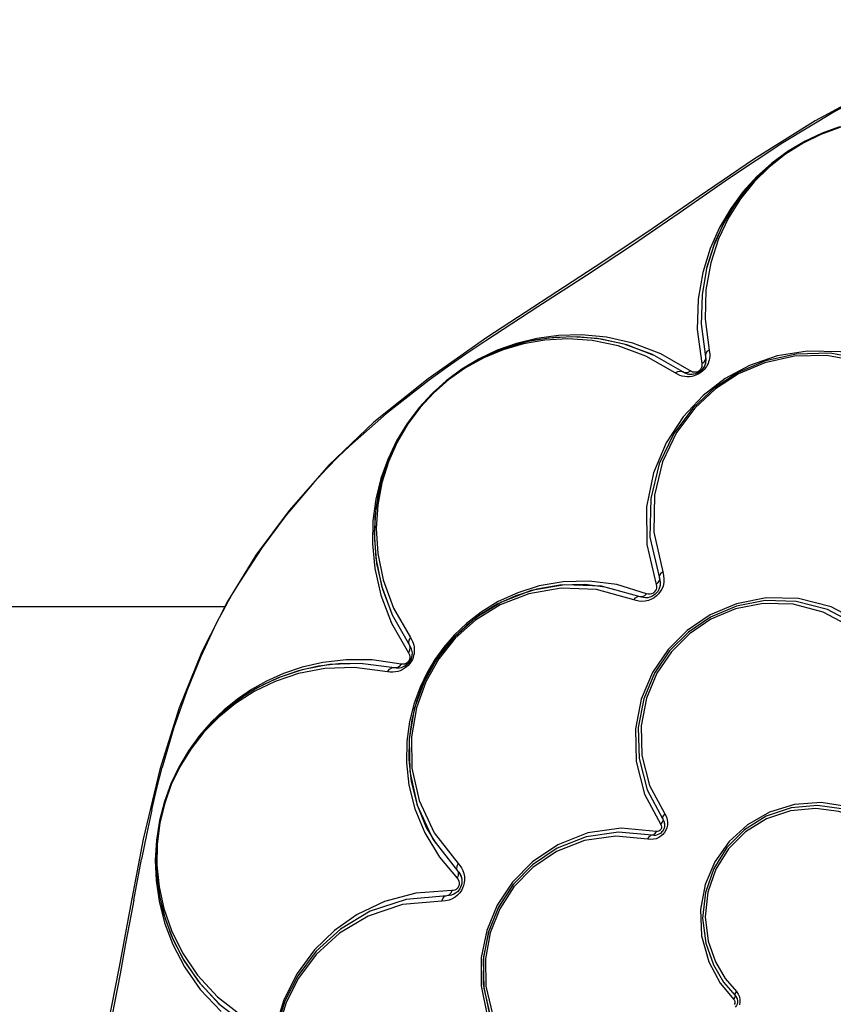
# Model space of a CAD drawing. Units: millimetres. Extents: x 107807 to 123949, y 5138 to 15889.
# Drawn here: x 113468 to 113671, y 10441 to 10686 of the extents above; entities that cross this region are included whole.
import ezdxf

# ---------------------------------------------------------------- set-up
doc = ezdxf.new("R2010")
doc.units = ezdxf.units.MM
doc.layers.add('DEFAULT', color=7, linetype='Continuous')
doc.layers.add('DiKom', color=7, linetype='Continuous')

# ---------------------------------------------------------------- blocks, each defined once
blk = doc.blocks.new('A$C4AC37EE4')
at = {"color": 0}
for p, q in [((150.72, 199.16), (146.84, 191.84)), ((242.96, 168.86), (243.36, 169.16)), ((244.24, 169.45), (244.67, 169.44)), ((239.6, 166), (242.96, 168.86)), ((239.85, 165.17), (243.94, 168.55)), ((75.71, 160.41), (83.94, 161.49)), ((77.12, 159.45), (85.6, 160.56)), ((83.94, 161.49), (84.29, 161.55)), ((84.29, 161.55), (84.64, 161.57)), ((87.88, 159.72), (88.05, 159.37)), ((87.99, 156.37), (87.69, 155.87)), ((88.28, 154.53), (87.93, 153.96)), ((128.81, 147.68), (139.06, 150.01)), ((139.06, 150.01), (139.66, 150.17)), ((191.73, 146.96), (199.04, 150.84)), ((192.82, 146.35), (200.34, 150.35)), ((199.04, 150.84), (199.51, 151.1)), ((199.51, 151.1), (199.97, 151.25)), ((200.97, 150.56), (201.3, 150.51)), ((130.63, 146.86), (140.63, 149.2)), ((142.7, 149.33), (143.02, 149)), ((203.03, 148.18), (202.24, 139.83)), ((203.07, 148.86), (203.03, 148.18)), ((203.09, 148.61), (203.03, 148.18)), ((203.07, 149.06), (203.09, 148.61)), ((204.08, 147.83), (203.99, 147.15)), ((143.8, 145.61), (143.67, 145.22)), ((144.63, 144.21), (144.43, 143.62)), ((202.24, 139.87), (203.4, 131.83)), ((203.41, 131.8), (206.25, 124.56)), ((79.13, 107.12), (89.4, 92.46)), ((203.98, 93.61), (211.92, 99.81)), ((208.53, 95.28), (213.73, 99.71)), ((218.07, 97.81), (218.12, 97.11)), ((219.4, 96.79), (219.45, 95.86)), ((89.4, 92.45), (100.24, 78.97)), ((158.47, 88.4), (158.71, 88.35)), ((148.15, 83.48), (155.74, 87.81)), ((150.26, 83.34), (157.64, 87.59)), ((155.74, 87.81), (156.05, 88)), ((161.44, 84.64), (161.37, 84.06)), ((162.42, 83.05), (162.32, 82.39)), ((100.24, 78.97), (110.93, 67.75)), ((244.98, 40.38), (250.28, 47.23)), ((140, 45.49), (144.65, 42.61)), ((171.3, 30.49), (186.66, 25.68)), ((186.66, 25.68), (204.02, 21.57)), ((204.02, 21.57), (220.59, 18.37)), ((219.2, 19.2), (208.96, 21.13)), ((219.2, 19.2), (222.69, 18.57)), ((220.59, 18.37), (235.78, 15.57)), ((235.78, 15.57), (250.6, 12.68)), ((237.53, 15.82), (244.76, 14.44)), ((244.76, 14.44), (252.86, 12.81))]:
    blk.add_line(p, q, dxfattribs=at)
for points in [[(1.25, 300.41), (0.08, 286.32), (0, 271.44), (1.1, 257.5), (3.18, 244.59), (6.42, 231.37), (11.12, 217.46), (17.19, 203.55), (25.16, 188.76), (34.63, 173.72), (44.01, 159.94), (52.96, 146.93), (61.56, 134.07), (79.13, 107.12)], [(1.48, 298.76), (0.34, 285.21), (0.19, 272.5), (0.94, 260.53), (2.39, 249.65), (4.5, 239.28), (7.46, 228.54), (11.44, 217.31), (16.51, 205.73), (22.86, 193.66), (30.68, 180.75), (39.48, 167.5), (48.15, 154.94), (56.1, 143.31), (63.69, 131.88), (71.52, 119.78), (79.98, 106.81)], [(26.7, 194.88), (28.26, 190.53), (30.26, 186.28), (32.77, 182.05), (35.73, 178.01), (39.06, 174.31), (42.79, 170.9), (47, 167.78), (51.72, 165.02), (56.99, 162.67), (62.91, 160.83), (69.59, 159.67), (77.12, 159.45)], [(47.11, 250.4), (40.19, 245.04), (34.99, 239.37), (31.11, 233.6), (28.29, 227.85), (26.35, 222.16), (25.16, 216.55), (24.65, 211.03), (24.75, 205.62), (25.46, 200.23), (26.73, 195.02), (28.49, 190.19), (30.73, 185.58), (33.56, 181.06), (36.91, 176.83), (40.72, 172.99), (45.05, 169.5), (49.92, 166.43), (55.37, 163.85), (61.5, 161.86), (68.4, 160.63), (75.95, 160.42)], [(46.6, 248.55), (39.91, 243.35), (34.87, 237.86), (31.11, 232.27), (28.38, 226.7), (26.5, 221.19), (25.35, 215.76), (24.85, 210.42), (24.95, 205.18), (25.63, 199.96), (26.87, 194.91), (28.57, 190.23), (30.73, 185.78), (33.48, 181.4), (36.73, 177.3), (40.41, 173.58), (44.61, 170.2), (49.32, 167.23), (54.6, 164.73), (60.54, 162.8), (67.22, 161.61), (74.53, 161.41), (82.27, 162.44)], [(94.66, 220.2), (88.43, 212.04), (84.58, 203.55), (82.7, 195.08), (82.51, 186.92), (83.73, 179.34), (86.12, 172.41), (89.37, 166.38), (93.57, 160.92), (98.9, 155.92), (105.32, 151.72), (112.83, 148.57), (121.31, 146.82), (130.63, 146.86)], [(94.75, 218.45), (88.45, 210.07), (84.67, 201.24), (83.06, 192.48), (83.26, 184.1), (84.97, 176.43), (87.84, 169.65), (91.68, 163.71), (96.69, 158.31), (102.99, 153.6), (110.55, 149.98), (119.2, 147.86), (128.81, 147.68)], [(94.86, 216.68), (88.8, 208.62), (85.16, 200.13), (83.61, 191.7), (83.8, 183.64), (85.45, 176.26), (88.21, 169.73), (91.91, 164.02), (96.72, 158.82), (102.78, 154.29), (110.06, 150.81), (118.38, 148.77), (127.62, 148.6), (137.49, 150.84)], [(197.56, 201.02), (195.81, 196.12), (194.93, 190.27), (195.39, 183.68), (197.32, 177.4), (200.47, 171.95), (204.63, 167.39), (209.63, 163.84), (215.33, 161.42), (221.55, 160.26), (228.07, 160.53), (234.52, 162.31), (239.85, 165.17)], [(150.23, 200.47), (146.17, 192.79), (144.1, 184.63), (143.94, 176.59), (145.42, 169.2), (148.2, 162.65), (152.06, 156.96), (156.84, 152.17), (162.55, 148.3), (169.15, 145.52), (176.57, 144.06), (184.65, 144.24), (192.82, 146.35)], [(198.31, 200.58), (196.45, 195.3), (195.63, 189.41), (196.22, 182.81), (198.32, 176.6), (201.69, 171.22), (206.1, 166.83), (211.35, 163.53), (217.28, 161.46), (223.66, 160.79), (229.89, 161.56), (235.29, 163.46), (239.6, 166)], [(199.01, 199.96), (197.15, 194.67), (196.36, 188.99), (196.93, 182.63), (198.95, 176.64), (202.19, 171.46), (206.44, 167.22), (211.51, 164.04), (217.23, 162.05), (223.37, 161.39), (229.39, 162.14), (234.59, 163.97), (238.74, 166.42), (241.98, 169.17)], [(151.22, 197.85), (147.48, 190.81), (145.55, 183.31), (145.37, 175.87), (146.7, 168.98), (149.28, 162.83), (152.89, 157.49), (157.38, 153), (162.73, 149.4), (168.88, 146.82), (175.79, 145.48), (183.19, 145.67), (190.69, 147.6), (197.72, 151.34)], [(146.84, 191.84), (144.83, 184.05), (144.64, 176.33), (146.03, 169.17), (148.71, 162.78), (152.46, 157.23), (157.12, 152.57), (162.68, 148.82), (169.06, 146.15), (176.25, 144.76), (183.94, 144.95), (191.73, 146.96)], [(28.33, 190.56), (30.26, 186.44), (32.7, 182.33), (35.57, 178.42), (38.79, 174.82), (42.42, 171.52), (46.5, 168.5), (51.08, 165.81), (56.19, 163.54), (61.93, 161.75), (68.41, 160.63)], [(241.98, 169.17), (242.6, 169.65), (243.27, 169.95), (243.94, 170.08)], [(241.98, 169.17), (242.37, 168.9), (242.73, 168.79), (243.2, 168.92)], [(242.96, 168.86), (243.18, 169.04), (243.45, 169.21)], [(243.36, 169.16), (243.8, 169.36), (244.24, 169.45)], [(243.94, 170.08), (244.6, 170.07), (245.23, 169.92)], [(244.67, 169.44), (245.08, 169.34), (245.46, 169.17), (245.81, 168.92)], [(243.94, 168.55), (243.55, 168.81), (243.2, 168.92)], [(243.94, 168.55), (244.04, 168.63), (244.17, 168.71)], [(244.17, 168.71), (244.32, 168.78), (244.5, 168.82), (244.72, 168.82), (244.95, 168.77), (245.18, 168.65)], [(82.27, 162.44), (82.81, 162.53), (83.33, 162.56), (83.83, 162.55), (84.31, 162.49), (84.76, 162.4)], [(82.27, 162.44), (82.71, 161.85), (83.3, 161.51), (84.57, 161.46)], [(84.76, 162.4), (85.2, 162.27), (85.61, 162.12), (85.99, 161.94)], [(85.99, 161.94), (86.34, 161.73), (86.7, 161.49), (87.07, 161.19), (87.45, 160.82), (87.82, 160.37), (88.17, 159.85), (88.46, 159.26), (88.68, 158.65), (88.82, 158.06)], [(85.6, 160.56), (85.78, 160.59), (85.95, 160.6), (86.11, 160.59), (86.26, 160.58), (86.4, 160.55), (86.53, 160.51), (86.65, 160.47), (86.76, 160.43), (86.86, 160.37), (86.96, 160.31), (87.07, 160.24), (87.17, 160.16), (87.27, 160.06), (87.37, 159.95), (87.47, 159.83), (87.56, 159.68), (87.64, 159.51), (87.72, 159.31), (87.77, 159.08), (87.79, 158.83), (87.78, 158.56), (87.72, 158.28), (87.61, 158.01), (83.22, 150.4)], [(85.6, 160.56), (85.16, 161.13), (84.57, 161.46)], [(84.64, 161.57), (84.96, 161.56), (85.26, 161.53), (85.53, 161.48), (85.79, 161.41), (86.04, 161.32), (86.26, 161.22), (86.48, 161.11)], [(84.97, 161.56), (85.29, 161.52), (85.59, 161.46), (85.88, 161.38), (86.15, 161.27), (86.4, 161.15), (86.63, 161.02)], [(86.63, 161.02), (86.87, 160.86), (87.12, 160.66), (87.37, 160.41), (87.62, 160.12), (87.85, 159.77)], [(87.85, 159.77), (88.04, 159.38), (88.19, 158.98), (88.28, 158.58), (88.33, 158.2), (88.34, 157.82), (88.31, 157.43), (88.23, 157.04), (88.1, 156.64)], [(87.47, 157.76), (87.83, 157.13), (87.91, 156.46), (87.47, 155.27)], [(88.19, 158.97), (88.29, 158.52), (88.34, 158.01), (88.31, 157.46), (88.19, 156.91), (87.99, 156.37)], [(88.82, 158.06), (88.9, 157.49), (88.91, 156.91), (88.86, 156.32), (88.74, 155.72), (88.55, 155.12), (88.28, 154.53)], [(87.69, 155.87), (83.39, 148.33), (80.77, 141.22), (79.38, 134.53), (78.95, 128.26), (79.26, 122.39), (80.21, 116.86), (81.75, 111.62), (83.8, 106.7), (86.39, 102.01), (89.47, 97.64), (92.85, 93.79), (96.59, 90.35), (100.82, 87.2), (105.53, 84.44), (110.59, 82.2), (115.96, 80.52), (121.65, 79.45), (127.67, 79.07), (134.08, 79.46), (140.92, 80.84), (148.15, 83.48)], [(87.93, 153.96), (87.56, 154.59), (87.47, 155.27)], [(88.1, 156.64), (87.92, 156.24), (87.69, 155.87)], [(87.93, 153.96), (83.77, 146.66), (81.23, 139.77), (79.89, 133.29), (79.46, 127.23), (79.77, 121.54), (80.69, 116.18), (82.17, 111.11), (84.16, 106.34), (86.67, 101.8), (89.66, 97.57), (92.93, 93.85), (96.54, 90.51), (100.65, 87.46), (105.21, 84.79), (110.1, 82.62), (115.3, 80.99), (120.81, 79.96), (126.65, 79.58), (132.86, 79.97), (139.48, 81.3), (146.48, 83.86), (153.84, 88.05)], [(197.72, 151.34), (198.46, 151.75), (199.18, 151.97), (199.89, 152.06)], [(199.89, 152.06), (200.56, 152.03), (201.2, 151.9)], [(83.22, 150.4), (80.55, 143.42), (79.06, 136.82), (78.48, 130.66), (78.61, 124.92), (79.34, 119.52), (80.58, 114.46), (82.29, 109.67), (84.43, 105.15), (87, 100.88), (89.95, 96.92), (93.11, 93.43), (96.58, 90.26), (100.56, 87.26), (104.88, 84.63), (109.46, 82.44), (114.26, 80.72), (119.34, 79.47), (124.74, 78.74), (130.49, 78.6), (136.65, 79.17), (143.26, 80.66), (150.26, 83.34)], [(137.49, 150.84), (138.39, 151.08), (139.29, 151.16)], [(137.49, 150.84), (137.96, 150.28), (138.52, 149.99), (139.6, 150.03)], [(139.29, 151.16), (140.16, 151.11), (140.99, 150.92)], [(140.63, 149.2), (140.16, 149.75), (139.6, 150.03)], [(139.66, 150.17), (140.26, 150.22), (140.84, 150.19), (141.38, 150.06)], [(139.86, 150.19), (139.95, 150.21), (140.79, 150.19), (141.58, 150)], [(140.99, 150.92), (141.74, 150.62), (142.4, 150.24), (142.97, 149.81), (143.46, 149.32), (143.9, 148.75), (144.29, 148.08), (144.6, 147.3)], [(141.38, 150.06), (141.88, 149.87), (142.32, 149.61), (142.7, 149.33)], [(197.72, 151.34), (198.19, 150.94), (198.66, 150.76), (199.41, 150.92)], [(200.34, 150.35), (199.88, 150.75), (199.41, 150.92)], [(199.65, 151.15), (199.72, 151.18), (200.47, 151.3)], [(199.97, 151.25), (200.42, 151.3), (200.84, 151.28), (201.25, 151.2)], [(200.34, 150.35), (200.64, 150.5), (200.97, 150.56)], [(201.2, 151.9), (201.8, 151.66), (202.37, 151.33), (202.87, 150.91), (203.29, 150.42)], [(201.25, 151.2), (201.64, 151.04), (201.99, 150.84), (202.31, 150.57), (202.59, 150.26)], [(201.3, 150.51), (201.61, 150.37), (201.86, 150.14), (202.03, 149.85), (202.1, 149.53), (202.08, 149.2)], [(202.59, 150.26), (202.81, 149.9), (202.97, 149.5), (203.07, 149.06)], [(203.29, 150.42), (203.64, 149.86), (203.9, 149.23), (204.05, 148.54), (204.08, 147.83)], [(83.49, 148.5), (80.99, 141.95), (79.53, 135.55), (78.97, 129.59), (79.1, 124.01), (79.81, 118.78), (81.01, 113.87), (82.67, 109.23), (84.75, 104.84), (87.24, 100.7), (90.1, 96.86), (93.16, 93.48)], [(140.63, 149.2), (141.07, 149.3), (141.49, 149.29), (141.88, 149.19), (142.23, 149.01), (142.54, 148.76), (142.78, 148.45), (142.95, 148.09), (143.04, 147.69), (143.03, 147.26), (142.92, 146.82)], [(143.02, 149), (143.31, 148.63), (143.57, 148.18), (143.77, 147.66), (143.9, 147.11), (143.93, 146.57)], [(144.6, 147.3), (144.78, 146.46), (144.84, 145.64), (144.78, 144.89), (144.63, 144.21)], [(202.08, 149.2), (201.26, 140.55), (202.47, 132.22), (205.42, 124.71), (209.62, 118.44), (214.72, 113.44), (220.48, 109.66), (226.73, 107.09), (233.46, 105.71), (240.55, 105.67), (247.93, 107.14), (255.27, 110.35), (262.01, 115.38)], [(202.08, 149.2), (202.62, 148.92), (202.96, 148.55), (203.1, 147.79)], [(203.99, 147.15), (203.44, 147.43), (203.1, 147.79)], [(203.99, 147.15), (203.24, 139.17), (204.35, 131.42), (207.09, 124.42), (211.05, 118.53), (215.89, 113.83), (221.37, 110.3), (227.36, 107.93), (233.82, 106.73), (240.62, 106.85), (247.62, 108.47), (254.46, 111.77), (260.38, 116.53)], [(142.92, 146.82), (140.65, 139.45), (139.76, 132.52), (139.93, 126.06), (140.96, 120.14), (142.65, 114.76), (144.87, 109.92), (147.49, 105.64), (150.34, 101.98), (153.27, 98.93), (156.24, 96.36), (159.31, 94.15), (162.56, 92.22), (166.14, 90.5), (170.16, 89.02), (174.71, 87.87), (179.68, 87.18), (184.99, 87.09), (190.6, 87.7), (196.45, 89.15), (202.48, 91.61), (208.53, 95.28)], [(143.67, 145.22), (141.03, 135.6), (140.68, 126.46), (142.14, 118.12), (145, 110.7), (148.92, 104.36), (153.61, 99.09), (158.91, 94.83), (164.86, 91.46), (171.58, 89.03), (179.1, 87.74), (187.18, 87.88), (195.56, 89.73), (203.98, 93.61)], [(142.92, 146.82), (143.45, 146.33), (143.71, 145.76), (143.62, 144.68)], [(144.43, 143.62), (143.9, 144.11), (143.62, 144.68)], [(143.93, 146.57), (143.89, 146.06), (143.8, 145.61)], [(144.43, 143.62), (141.9, 134.36), (141.56, 125.57), (142.96, 117.54), (145.72, 110.41), (149.49, 104.3), (154, 99.23), (159.1, 95.14), (164.82, 91.9), (171.29, 89.56), (178.53, 88.31), (186.3, 88.45), (194.36, 90.23), (202.46, 93.96), (210.1, 99.93)], [(141.27, 136.49), (140.62, 131.44), (140.79, 125.21), (141.77, 119.5), (143.4, 114.31), (145.55, 109.65), (148.08, 105.53), (150.82, 102), (153.64, 99.06), (156.51, 96.58), (159.46, 94.46), (162.6, 92.59), (166.05, 90.94), (169.93, 89.51), (174.31, 88.4), (179.1, 87.74), (184.22, 87.65), (189.63, 88.24), (195.27, 89.64), (201.08, 92.01), (204.91, 94.33)], [(206.25, 124.56), (210.37, 118.44), (215.39, 113.56), (221.09, 109.89), (227.31, 107.42), (234.01, 106.18), (241.09, 106.31), (248.35, 107.99), (255.46, 111.41), (261.62, 116.35)], [(210.3, 118.52), (215.22, 113.7), (220.77, 110.06), (226.8, 107.57), (233.29, 106.25), (240.12, 106.2), (247.23, 107.62), (254.31, 110.72), (260.81, 115.56)], [(79.98, 106.81), (81.64, 104.33), (83.31, 101.87)], [(83.31, 101.87), (86.54, 97.19), (89.78, 92.72)], [(210.1, 99.93), (210.57, 100.34), (211.15, 100.74), (211.82, 101.08), (212.56, 101.34)], [(212.56, 101.34), (213.35, 101.49), (214.13, 101.52)], [(212.61, 100.35), (213.06, 100.57), (213.56, 100.75), (214.08, 100.85), (214.59, 100.87)], [(212.63, 100.35), (212.64, 100.36), (213.4, 100.7), (214.18, 100.86)], [(214.13, 101.52), (214.86, 101.45), (215.54, 101.29), (216.18, 101.06), (216.79, 100.75), (217.37, 100.34), (217.94, 99.82), (218.45, 99.2)], [(214.59, 100.87), (215.08, 100.82), (215.53, 100.72), (215.95, 100.56)], [(215.95, 100.56), (216.35, 100.35), (216.74, 100.08), (217.12, 99.74), (217.46, 99.32), (217.74, 98.85), (217.95, 98.31)], [(210.1, 99.93), (210.78, 99.6), (211.42, 99.56), (212.42, 100.06)], [(211.92, 99.81), (212.23, 100.08), (212.61, 100.35)], [(213.73, 99.71), (213.06, 100.03), (212.42, 100.06)], [(213.73, 99.71), (214.09, 99.98), (214.47, 100.15), (214.85, 100.23), (215.24, 100.22), (215.62, 100.13), (215.97, 99.95), (216.27, 99.71), (216.51, 99.43), (216.68, 99.1), (216.78, 98.74), (216.81, 98.37)], [(216.81, 98.37), (217.5, 98.09), (217.97, 97.65), (218.27, 96.57)], [(216.81, 98.37), (217.44, 89.4), (219.57, 81.58), (222.79, 74.84), (226.78, 69.18), (231.6, 64.22), (237.43, 59.92), (244.05, 56.59), (250.73, 54.52), (257.64, 53.56), (265.03, 53.75), (272.79, 55.36), (280.56, 58.57), (287.96, 63.54), (294.63, 70.49)], [(217.95, 98.31), (218.08, 97.73), (218.12, 97.11)], [(218.45, 99.2), (218.88, 98.47), (219.2, 97.67), (219.4, 96.79)], [(218.12, 97.11), (219.01, 86.97), (221.98, 78.07), (226.42, 70.63), (231.9, 64.62), (238.03, 60.03), (244.36, 56.85), (250.8, 54.85), (257.47, 53.92), (264.53, 54.1), (272, 55.63), (279.51, 58.72), (286.7, 63.55), (293.18, 70.32)], [(219.45, 95.86), (218.75, 96.13), (218.27, 96.57)], [(219.45, 95.86), (220.3, 86.1), (223.16, 77.54), (227.43, 70.38), (232.71, 64.6), (238.6, 60.19), (244.69, 57.12), (250.89, 55.2), (257.3, 54.3), (264.1, 54.48), (271.29, 55.95), (278.51, 58.93), (285.43, 63.57), (291.66, 70.08), (296.61, 78.53)], [(89.78, 92.72), (98.05, 82.11), (106.18, 72.93)], [(96.53, 90.4), (100.38, 87.49), (104.58, 84.94), (109.02, 82.82), (113.68, 81.15), (118.6, 79.94), (123.83, 79.23), (129.41, 79.09), (135.39, 79.65), (141.8, 81.1), (148.34, 83.59)], [(153.84, 88.05), (154.3, 88.34), (154.77, 88.58), (155.24, 88.75), (155.7, 88.89), (156.16, 88.97), (156.61, 89.02)], [(156.05, 88), (156.36, 88.16), (156.67, 88.28), (156.98, 88.36), (157.29, 88.42), (157.59, 88.46), (157.87, 88.46), (158.15, 88.45), (158.42, 88.41), (158.7, 88.35)], [(156.61, 89.02), (157.05, 89.03), (157.47, 89.01), (157.87, 88.96)], [(157.87, 88.96), (158.3, 88.87), (158.75, 88.73), (159.25, 88.54), (159.76, 88.27), (160.28, 87.92), (160.78, 87.49), (161.22, 87.01), (161.57, 86.52), (161.86, 86.02)], [(158.71, 88.35), (159, 88.26), (159.33, 88.13), (159.67, 87.96)], [(158.96, 88.28), (159.22, 88.18), (159.49, 88.06)], [(153.84, 88.05), (154.47, 87.68), (155.15, 87.59), (156.34, 88.03)], [(157.64, 87.59), (157.01, 87.95), (156.34, 88.03)], [(157.64, 87.59), (157.79, 87.68), (157.95, 87.76), (158.1, 87.82), (158.24, 87.86), (158.38, 87.89), (158.51, 87.91), (158.64, 87.91), (158.76, 87.91), (158.88, 87.9), (158.99, 87.88), (159.11, 87.86), (159.24, 87.82), (159.37, 87.77), (159.5, 87.71), (159.64, 87.63), (159.78, 87.53), (159.93, 87.4), (160.07, 87.24), (160.21, 87.05), (160.33, 86.83), (160.41, 86.58), (160.46, 86.3), (160.47, 86.01), (160.44, 85.72)], [(159.67, 87.96), (160.01, 87.73), (160.34, 87.44), (160.63, 87.12), (160.87, 86.79), (161.06, 86.46), (161.22, 86.11), (161.33, 85.74), (161.41, 85.34), (161.45, 84.92)], [(159.77, 87.89), (160.06, 87.69), (160.35, 87.43)], [(160.64, 87.12), (160.91, 86.74), (161.15, 86.29), (161.33, 85.77), (161.43, 85.21), (161.44, 84.64)], [(161.86, 86.02), (162.09, 85.48), (162.27, 84.92), (162.39, 84.32), (162.44, 83.7), (162.42, 83.05)], [(160.44, 85.72), (159.4, 78.53), (159.36, 72.1), (160.02, 66.3), (161.22, 61.11), (162.8, 56.46), (164.67, 52.28), (166.78, 48.51), (169.14, 45.01), (171.82, 41.69), (174.82, 38.56), (178.19, 35.61), (182.04, 32.82), (186.13, 30.4), (190.22, 28.46), (194.61, 26.86), (199.35, 25.63), (204.28, 24.85), (209.22, 24.56), (214.27, 24.76), (219.48, 25.52), (224.82, 26.88), (230.26, 28.95), (235.81, 31.85), (241.41, 35.78), (246.9, 40.96)], [(161.37, 84.06), (160.28, 75.53), (160.57, 67.93), (161.86, 61.16), (163.88, 55.14), (166.46, 49.77), (169.53, 44.96), (173.03, 40.65), (176.96, 36.81), (181.27, 33.45), (185.83, 30.65), (190.4, 28.47), (195.15, 26.78), (200.35, 25.53), (205.74, 24.85), (211.15, 24.78), (216.67, 25.32), (222.27, 26.54), (227.92, 28.5), (233.64, 31.32), (239.37, 35.21), (244.98, 40.38)], [(160.44, 85.72), (161.01, 85.28), (161.34, 84.69), (161.39, 83.42)], [(161.45, 84.92), (161.43, 84.49), (161.37, 84.06)], [(162.32, 82.39), (161.73, 82.83), (161.39, 83.42)], [(162.32, 82.39), (161.27, 74.13), (161.55, 66.77), (162.79, 60.22), (164.75, 54.39), (167.25, 49.18), (170.22, 44.53), (173.62, 40.35), (177.42, 36.64), (181.59, 33.38), (186.01, 30.66), (190.43, 28.55), (195.04, 26.92), (200.07, 25.71), (205.29, 25.05), (210.53, 24.98), (215.88, 25.5), (221.29, 26.68), (226.77, 28.58), (232.31, 31.32), (237.86, 35.08), (243.29, 40.09), (248.43, 46.72)], [(160.36, 76.15), (160.32, 70.84), (160.97, 65.22), (162.13, 60.19), (163.66, 55.68), (165.48, 51.62), (167.52, 47.97), (169.81, 44.58), (172.41, 41.35), (175.31, 38.32), (178.59, 35.45), (182.32, 32.75), (186.29, 30.4)], [(106.18, 72.93), (108.73, 70.2), (111.78, 67.21), (115.26, 64.01)], [(110.93, 67.75), (122.16, 57.86), (133.32, 49.62), (142.28, 44.12)], [(115.26, 64.01), (123.47, 57.04), (131.48, 51.06), (140.01, 45.51)], [(142.28, 44.12), (144.73, 42.73), (147.4, 41.3)], [(144.65, 42.61), (157.39, 36.13), (171.3, 30.49)], [(147.4, 41.3), (148.93, 40.5), (150.53, 39.67)], [(150.53, 39.67), (158.54, 35.87), (167.08, 32.38), (176.24, 29.18), (186.18, 26.27)], [(190.26, 28.53), (194.51, 26.97), (199.11, 25.78), (203.88, 25.02), (208.68, 24.74), (213.57, 24.94), (218.63, 25.67), (223.81, 26.99), (229.09, 29), (234.47, 31.81), (239.89, 35.62), (245.08, 40.51)], [(196.71, 23.69), (191.34, 24.94), (186.18, 26.27)], [(196.71, 23.69), (202.56, 22.44), (208.96, 21.13)], [(222.69, 18.57), (229.96, 17.18), (237.53, 15.82)]]:
    blk.add_lwpolyline(points, dxfattribs=at)
blk = doc.blocks.new('KID-17401')
at = {"layer": 'DiKom', "color": 7, "linetype": 'Continuous'}
blk.add_line((132947.43, 7854.08), (132947.43, 7252.08), dxfattribs=at)
at = {"layer": 'DiKom'}
blk.add_blockref('A$C4AC37EE4', (132801.25, 7812.25), dxfattribs=at)

msp = doc.modelspace()

# ---------------------------------------------------------------- block references
at = {"layer": 'DEFAULT', "rotation": 270}
msp.add_blockref('KID-17401', (105665.4, 143487.55), dxfattribs=at)

doc.saveas('drawing.dxf')
